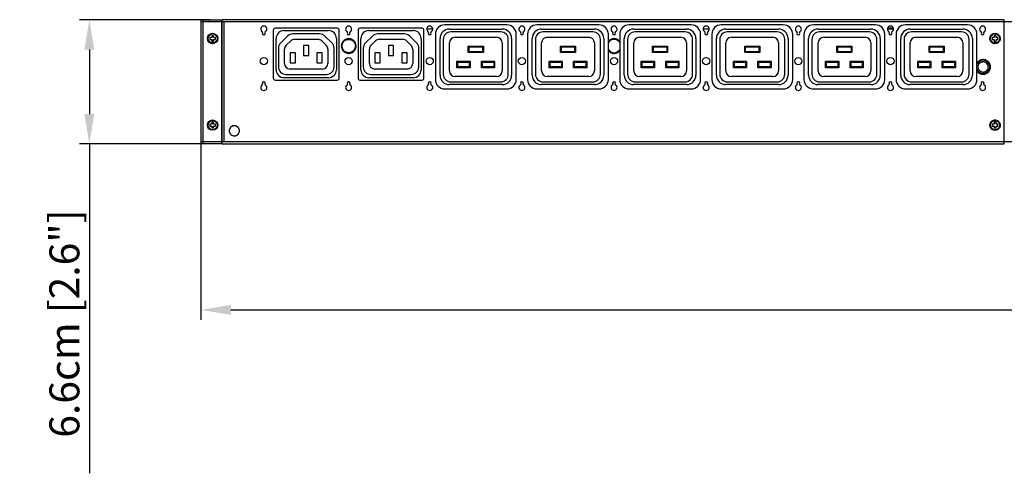
# Model space of a CAD drawing. Extents: x 0 to 2376, y 0 to 1680.
# Drawn here: x 126 to 648, y 831 to 1072 of the extents above; entities that cross this region are included whole.
import ezdxf

# ---------------------------------------------------------------- set-up
doc = ezdxf.new("R2010")
doc.units = 0
doc.header["$LTSCALE"] = 10
doc.header["$PDMODE"] = 3
doc.header["$PDSIZE"] = 0.35
doc.layers.get('0').update_dxf_attribs({"linetype": 'CONTINUOUS'})
doc.layers.get('DEFPOINTS').update_dxf_attribs({"linetype": 'CONTINUOUS'})
for name, color, linetype in [('02___PRT_ALL_AXES', 7, 'CONTINUOUS'), ('03___PRT_ALL_CURVES', 7, 'CONTINUOUS'), ('DEF_AXIS', 7, 'CONTINUOUS')]:
    doc.layers.add(name, color=color, linetype=linetype)
doc.dimstyles.get("Standard").update_dxf_attribs({"dimscale": 5.3, "dimtxt": 3, "dimasz": 3, "dimexe": 1, "dimexo": 1, "dimgap": 1, "dimtad": 1, "dimlfac": 0.1, "dimtxsty": 'STANDARD', "dimblk": '_FILLED', "dimcen": 3, "dimazin": 3, "dimtfac": 1, "dimtmove": 0, "dimatfit": 3, "dimtolj": 1, "dimtzin": 0})

# ---------------------------------------------------------------- blocks, each defined once
blk = doc.blocks.new('_FILLED')
at = {"color": 0, "linetype": 'BYBLOCK'}
blk.add_solid([(0, 0), (-1, 0.167), (-1, -0.167)], dxfattribs=at)
blk = doc.blocks.new('*D2')
at = {"color": 0}
for p, q in [((226.83, 1072.29), (157.4, 1072.29)), ((162.7, 1056.39), (162.7, 1022.19)), ((226.83, 1006.29), (157.4, 1006.29)), ((162.7, 1006.29), (162.7, 831.39))]:
    blk.add_line(p, q, dxfattribs=at)
at = {"layer": 'DEFPOINTS', "color": 0}
for p in [(232.13, 1072.29), (162.7, 1006.29), (232.13, 1006.29)]:
    blk.add_point(p, dxfattribs=at)
at = {"color": 0, "xscale": 15.9, "yscale": 15.9, "zscale": 15.9}
for p, rotation in [((162.7, 1072.29), 90), ((162.7, 1006.29), 270)]:
    blk.add_blockref('_FILLED', p, dxfattribs=dict(at, rotation=rotation))
at = {"color": 0, "insert": (149.45, 910.89), "char_height": 15.9, "attachment_point": 5, "rotation": 90}
blk.add_mtext('\\A1;6.6cm [2.6"]', dxfattribs=at)
blk = doc.blocks.new('*D3')
at = {"color": 0}
for p, q in [((221.93, 1064.79), (221.93, 912.89)), ((1996.93, 1064.79), (1996.93, 912.89)), ((237.83, 918.19), (1981.03, 918.19))]:
    blk.add_line(p, q, dxfattribs=at)
at = {"layer": 'DEFPOINTS', "color": 0}
for p in [(221.93, 1070.09), (1996.93, 1070.09), (1996.93, 918.19)]:
    blk.add_point(p, dxfattribs=at)
at = {"color": 0, "xscale": 15.9, "yscale": 15.9, "zscale": 15.9, "rotation": 180}
blk.add_blockref('_FILLED', (221.93, 918.19), dxfattribs=at)
at = {"color": 0, "xscale": 15.9, "yscale": 15.9, "zscale": 15.9}
blk.add_blockref('_FILLED', (1996.93, 918.19), dxfattribs=at)
at = {"color": 0, "insert": (1170.13, 931.44), "char_height": 15.9, "attachment_point": 5}
blk.add_mtext('\\A1;177.5cm [69.88"]', dxfattribs=at)

msp = doc.modelspace()

# ---------------------------------------------------------------- linework, layer by layer
at = {"color": 7, "linetype": 'CONTINUOUS'}
for p, q in [((221.931, 1072.293), (221.931, 1006.293)), ((222.931, 1072.293), (221.931, 1072.293)), ((222.931, 1072.293), (222.931, 1071.093)), ((223.131, 1006.293), (223.131, 1072.293)), ((223.131, 1072.293), (232.931, 1072.293)), ((232.931, 1006.293), (232.931, 1072.293)), ((233.131, 1006.293), (233.131, 1072.293)), ((648.131, 1072.293), (233.131, 1072.293)), ((648.131, 1006.293), (648.131, 1072.293)), ((1063.331, 1071.093), (221.931, 1071.093)), ((234.131, 1071.093), (234.131, 1007.493)), ((260.281, 1066.743), (260.281, 1041.243)), ((294.281, 1067.743), (261.281, 1067.743)), ((295.281, 1041.243), (295.281, 1066.743)), ((305.281, 1066.743), (305.281, 1041.243)), ((339.281, 1067.743), (306.281, 1067.743)), ((340.281, 1041.243), (340.281, 1066.743)), ((384.231, 1069.543), (351.331, 1069.543)), ((433.131, 1069.543), (400.231, 1069.543)), ((482.031, 1069.543), (449.131, 1069.543)), ((530.931, 1069.543), (498.031, 1069.543)), ((579.831, 1069.543), (546.931, 1069.543)), ((587.27, 1067.811), (586.327, 1067.828)), ((589.356, 1067.773), (587.27, 1067.811)), ((628.731, 1069.543), (595.831, 1069.543)), ((226.631, 1062.793), (226.631, 1061.793)), ((227.631, 1062.793), (226.631, 1062.793)), ((226.631, 1061.793), (227.631, 1061.793)), ((227.631, 1063.793), (227.631, 1062.793)), ((228.631, 1063.793), (227.631, 1063.793)), ((227.631, 1061.793), (227.631, 1060.793)), ((227.631, 1060.793), (228.631, 1060.793)), ((228.631, 1062.793), (228.631, 1063.793)), ((229.631, 1062.793), (228.631, 1062.793)), ((228.631, 1060.793), (228.631, 1061.793)), ((228.631, 1061.793), (229.631, 1061.793)), ((229.631, 1061.793), (229.631, 1062.793)), ((267.876, 1063.601), (264.236, 1060.044)), ((267.185, 1058.731), (269.547, 1061.04)), ((284.891, 1064.74), (270.671, 1064.74)), ((271.644, 1061.894), (283.919, 1061.894)), ((286.016, 1061.04), (288.378, 1058.731)), ((291.334, 1060.037), (287.687, 1063.601)), ((312.876, 1063.601), (309.236, 1060.044)), ((312.185, 1058.731), (314.547, 1061.04)), ((329.891, 1064.74), (315.671, 1064.74)), ((316.644, 1061.894), (328.919, 1061.894)), ((331.016, 1061.04), (333.378, 1058.731)), ((336.334, 1060.037), (332.687, 1063.601)), ((346.331, 1064.543), (346.331, 1040.543)), ((350.531, 1061.793), (350.531, 1043.293)), ((381.031, 1065.793), (354.531, 1065.793)), ((356.781, 1062.943), (378.781, 1062.943)), ((385.031, 1043.293), (385.031, 1061.793)), ((389.231, 1040.543), (389.231, 1064.543)), ((395.231, 1064.543), (395.231, 1040.543)), ((399.431, 1061.793), (399.431, 1043.293)), ((429.931, 1065.793), (403.431, 1065.793)), ((405.681, 1062.943), (427.681, 1062.943)), ((433.931, 1043.293), (433.931, 1061.793)), ((438.131, 1040.543), (438.131, 1064.543)), ((444.131, 1064.543), (444.131, 1040.543)), ((448.331, 1061.793), (448.331, 1043.293)), ((478.831, 1065.793), (452.331, 1065.793)), ((454.581, 1062.943), (476.581, 1062.943)), ((482.831, 1043.293), (482.831, 1061.793)), ((487.031, 1040.543), (487.031, 1064.543)), ((493.031, 1064.543), (493.031, 1040.543)), ((497.231, 1061.793), (497.231, 1043.293)), ((527.731, 1065.793), (501.231, 1065.793)), ((503.481, 1062.943), (525.481, 1062.943)), ((531.731, 1043.293), (531.731, 1061.793)), ((535.931, 1040.543), (535.931, 1064.543)), ((541.931, 1064.543), (541.931, 1040.543)), ((546.131, 1061.793), (546.131, 1043.293)), ((576.631, 1065.793), (550.131, 1065.793)), ((552.381, 1062.943), (574.381, 1062.943)), ((580.631, 1043.293), (580.631, 1061.793)), ((584.831, 1040.543), (584.831, 1064.543)), ((590.831, 1064.543), (590.831, 1040.543)), ((595.031, 1061.793), (595.031, 1043.293)), ((625.531, 1065.793), (599.031, 1065.793)), ((601.281, 1062.943), (623.281, 1062.943)), ((629.531, 1043.293), (629.531, 1061.793)), ((633.731, 1040.543), (633.731, 1064.543)), ((641.831, 1062.793), (641.831, 1061.793)), ((642.831, 1062.793), (641.831, 1062.793)), ((641.831, 1061.793), (642.831, 1061.793)), ((642.831, 1063.793), (642.831, 1062.793)), ((643.831, 1063.793), (642.831, 1063.793)), ((642.831, 1061.793), (642.831, 1060.793)), ((642.831, 1060.793), (643.831, 1060.793)), ((643.831, 1062.793), (643.831, 1063.793)), ((644.831, 1062.793), (643.831, 1062.793)), ((643.831, 1060.793), (643.831, 1061.793)), ((643.831, 1061.793), (644.831, 1061.793)), ((644.831, 1061.793), (644.831, 1062.793)), ((263.031, 1057.183), (263.031, 1047.24)), ((266.281, 1049.098), (266.281, 1056.585)), ((276.381, 1058.643), (276.381, 1053.343)), ((279.181, 1058.643), (276.381, 1058.643)), ((279.181, 1053.343), (279.181, 1058.643)), ((289.281, 1056.585), (289.281, 1049.098)), ((292.538, 1047.24), (292.538, 1057.176)), ((308.031, 1057.183), (308.031, 1047.24)), ((311.281, 1049.098), (311.281, 1056.585)), ((321.381, 1058.643), (321.381, 1053.343)), ((324.181, 1058.643), (321.381, 1058.643)), ((324.181, 1053.343), (324.181, 1058.643)), ((334.281, 1056.585), (334.281, 1049.098)), ((337.538, 1047.24), (337.538, 1057.176)), ((353.781, 1045.143), (353.781, 1059.943)), ((363.781, 1054.793), (363.781, 1058.293)), ((364.281, 1057.793), (363.781, 1058.293)), ((363.781, 1058.293), (371.781, 1058.293)), ((364.281, 1055.293), (364.281, 1057.793)), ((364.281, 1057.793), (371.281, 1057.793)), ((371.281, 1057.793), (371.781, 1058.293)), ((371.281, 1057.793), (371.281, 1055.293)), ((371.781, 1058.293), (371.781, 1054.793)), ((381.781, 1059.943), (381.781, 1045.143)), ((402.681, 1045.143), (402.681, 1059.943)), ((412.681, 1054.793), (412.681, 1058.293)), ((413.181, 1057.793), (412.681, 1058.293)), ((412.681, 1058.293), (420.681, 1058.293)), ((413.181, 1055.293), (413.181, 1057.793)), ((413.181, 1057.793), (420.181, 1057.793)), ((420.181, 1057.793), (420.681, 1058.293)), ((420.181, 1057.793), (420.181, 1055.293)), ((420.681, 1058.293), (420.681, 1054.793)), ((430.681, 1059.943), (430.681, 1045.143)), ((451.581, 1045.143), (451.581, 1059.943)), ((461.581, 1054.793), (461.581, 1058.293)), ((462.081, 1057.793), (461.581, 1058.293)), ((461.581, 1058.293), (469.581, 1058.293)), ((462.081, 1055.293), (462.081, 1057.793)), ((462.081, 1057.793), (469.081, 1057.793)), ((469.081, 1057.793), (469.581, 1058.293)), ((469.081, 1057.793), (469.081, 1055.293)), ((469.581, 1058.293), (469.581, 1054.793)), ((479.581, 1059.943), (479.581, 1045.143)), ((500.481, 1045.143), (500.481, 1059.943)), ((510.481, 1054.793), (510.481, 1058.293)), ((510.981, 1057.793), (510.481, 1058.293)), ((510.481, 1058.293), (518.481, 1058.293)), ((510.981, 1055.293), (510.981, 1057.793)), ((510.981, 1057.793), (517.981, 1057.793)), ((517.981, 1057.793), (518.481, 1058.293)), ((517.981, 1057.793), (517.981, 1055.293)), ((518.481, 1058.293), (518.481, 1054.793)), ((528.481, 1059.943), (528.481, 1045.143)), ((549.381, 1045.143), (549.381, 1059.943)), ((559.381, 1054.793), (559.381, 1058.293)), ((559.881, 1057.793), (559.381, 1058.293)), ((559.381, 1058.293), (567.381, 1058.293)), ((559.881, 1055.293), (559.881, 1057.793)), ((559.881, 1057.793), (566.881, 1057.793)), ((566.881, 1057.793), (567.381, 1058.293)), ((566.881, 1057.793), (566.881, 1055.293)), ((567.381, 1058.293), (567.381, 1054.793)), ((577.381, 1059.943), (577.381, 1045.143)), ((598.281, 1045.143), (598.281, 1059.943)), ((608.281, 1054.793), (608.281, 1058.293)), ((608.781, 1057.793), (608.281, 1058.293)), ((608.281, 1058.293), (616.281, 1058.293)), ((608.781, 1055.293), (608.781, 1057.793)), ((608.781, 1057.793), (615.781, 1057.793)), ((615.781, 1057.793), (616.281, 1058.293)), ((615.781, 1057.793), (615.781, 1055.293)), ((616.281, 1058.293), (616.281, 1054.793)), ((626.281, 1059.943), (626.281, 1045.143)), ((269.281, 1054.643), (269.281, 1049.343)), ((272.081, 1054.643), (269.281, 1054.643)), ((272.081, 1049.343), (272.081, 1054.643)), ((276.381, 1053.343), (279.181, 1053.343)), ((283.481, 1054.643), (283.481, 1049.343)), ((286.281, 1054.643), (283.481, 1054.643)), ((286.281, 1049.343), (286.281, 1054.643)), ((314.281, 1054.643), (314.281, 1049.343)), ((317.081, 1054.643), (314.281, 1054.643)), ((317.081, 1049.343), (317.081, 1054.643)), ((321.381, 1053.343), (324.181, 1053.343)), ((328.481, 1054.643), (328.481, 1049.343)), ((331.281, 1054.643), (328.481, 1054.643)), ((331.281, 1049.343), (331.281, 1054.643)), ((357.781, 1046.793), (357.781, 1050.293)), ((358.281, 1049.793), (357.781, 1050.293)), ((357.781, 1050.293), (364.781, 1050.293)), ((364.281, 1055.293), (363.781, 1054.793)), ((371.781, 1054.793), (363.781, 1054.793)), ((371.281, 1055.293), (364.281, 1055.293)), ((364.281, 1049.793), (364.781, 1050.293)), ((364.781, 1050.293), (364.781, 1046.793)), ((370.781, 1046.793), (370.781, 1050.293)), ((371.281, 1049.793), (370.781, 1050.293)), ((370.781, 1050.293), (377.781, 1050.293)), ((371.281, 1055.293), (371.781, 1054.793)), ((377.281, 1049.793), (377.781, 1050.293)), ((377.781, 1050.293), (377.781, 1046.793)), ((406.681, 1046.793), (406.681, 1050.293)), ((407.181, 1049.793), (406.681, 1050.293)), ((406.681, 1050.293), (413.681, 1050.293)), ((413.181, 1055.293), (412.681, 1054.793)), ((420.681, 1054.793), (412.681, 1054.793)), ((420.181, 1055.293), (413.181, 1055.293)), ((413.181, 1049.793), (413.681, 1050.293)), ((413.681, 1050.293), (413.681, 1046.793)), ((419.681, 1046.793), (419.681, 1050.293)), ((420.181, 1049.793), (419.681, 1050.293)), ((419.681, 1050.293), (426.681, 1050.293)), ((420.181, 1055.293), (420.681, 1054.793)), ((426.181, 1049.793), (426.681, 1050.293)), ((426.681, 1050.293), (426.681, 1046.793)), ((455.581, 1046.793), (455.581, 1050.293)), ((456.081, 1049.793), (455.581, 1050.293)), ((455.581, 1050.293), (462.581, 1050.293)), ((462.081, 1055.293), (461.581, 1054.793)), ((469.581, 1054.793), (461.581, 1054.793)), ((469.081, 1055.293), (462.081, 1055.293)), ((462.081, 1049.793), (462.581, 1050.293)), ((462.581, 1050.293), (462.581, 1046.793)), ((468.581, 1046.793), (468.581, 1050.293)), ((469.081, 1049.793), (468.581, 1050.293)), ((468.581, 1050.293), (475.581, 1050.293)), ((469.081, 1055.293), (469.581, 1054.793)), ((475.081, 1049.793), (475.581, 1050.293)), ((475.581, 1050.293), (475.581, 1046.793)), ((504.481, 1046.793), (504.481, 1050.293)), ((504.981, 1049.793), (504.481, 1050.293)), ((504.481, 1050.293), (511.481, 1050.293)), ((510.981, 1055.293), (510.481, 1054.793)), ((518.481, 1054.793), (510.481, 1054.793)), ((517.981, 1055.293), (510.981, 1055.293)), ((510.981, 1049.793), (511.481, 1050.293)), ((511.481, 1050.293), (511.481, 1046.793)), ((517.481, 1046.793), (517.481, 1050.293)), ((517.981, 1049.793), (517.481, 1050.293)), ((517.481, 1050.293), (524.481, 1050.293)), ((517.981, 1055.293), (518.481, 1054.793)), ((523.981, 1049.793), (524.481, 1050.293)), ((524.481, 1050.293), (524.481, 1046.793)), ((553.381, 1046.793), (553.381, 1050.293)), ((553.881, 1049.793), (553.381, 1050.293)), ((553.381, 1050.293), (560.381, 1050.293)), ((559.881, 1055.293), (559.381, 1054.793)), ((567.381, 1054.793), (559.381, 1054.793)), ((566.881, 1055.293), (559.881, 1055.293)), ((559.881, 1049.793), (560.381, 1050.293)), ((560.381, 1050.293), (560.381, 1046.793)), ((566.381, 1046.793), (566.381, 1050.293)), ((566.881, 1049.793), (566.381, 1050.293)), ((566.381, 1050.293), (573.381, 1050.293)), ((566.881, 1055.293), (567.381, 1054.793)), ((572.881, 1049.793), (573.381, 1050.293)), ((573.381, 1050.293), (573.381, 1046.793)), ((602.281, 1046.793), (602.281, 1050.293)), ((602.781, 1049.793), (602.281, 1050.293)), ((602.281, 1050.293), (609.281, 1050.293)), ((608.781, 1055.293), (608.281, 1054.793)), ((616.281, 1054.793), (608.281, 1054.793)), ((615.781, 1055.293), (608.781, 1055.293)), ((608.781, 1049.793), (609.281, 1050.293)), ((609.281, 1050.293), (609.281, 1046.793)), ((615.281, 1046.793), (615.281, 1050.293)), ((615.781, 1049.793), (615.281, 1050.293)), ((615.281, 1050.293), (622.281, 1050.293)), ((615.781, 1055.293), (616.281, 1054.793)), ((621.781, 1049.793), (622.281, 1050.293)), ((622.281, 1050.293), (622.281, 1046.793)), ((269.281, 1049.343), (272.081, 1049.343)), ((286.281, 1046.098), (269.281, 1046.098)), ((283.481, 1049.343), (286.281, 1049.343)), ((314.281, 1049.343), (317.081, 1049.343)), ((331.281, 1046.098), (314.281, 1046.098)), ((328.481, 1049.343), (331.281, 1049.343)), ((358.281, 1047.293), (357.781, 1046.793)), ((364.781, 1046.793), (357.781, 1046.793)), ((358.281, 1047.293), (358.281, 1049.793)), ((358.281, 1049.793), (364.281, 1049.793)), ((364.281, 1047.293), (358.281, 1047.293)), ((364.281, 1049.793), (364.281, 1047.293)), ((364.281, 1047.293), (364.781, 1046.793)), ((371.281, 1047.293), (370.781, 1046.793)), ((377.781, 1046.793), (370.781, 1046.793)), ((371.281, 1047.293), (371.281, 1049.793)), ((371.281, 1049.793), (377.281, 1049.793)), ((377.281, 1047.293), (371.281, 1047.293)), ((377.281, 1049.793), (377.281, 1047.293)), ((377.281, 1047.293), (377.781, 1046.793)), ((407.181, 1047.293), (406.681, 1046.793)), ((413.681, 1046.793), (406.681, 1046.793)), ((407.181, 1047.293), (407.181, 1049.793)), ((407.181, 1049.793), (413.181, 1049.793)), ((413.181, 1047.293), (407.181, 1047.293)), ((413.181, 1049.793), (413.181, 1047.293)), ((413.181, 1047.293), (413.681, 1046.793)), ((420.181, 1047.293), (419.681, 1046.793)), ((426.681, 1046.793), (419.681, 1046.793)), ((420.181, 1047.293), (420.181, 1049.793)), ((420.181, 1049.793), (426.181, 1049.793)), ((426.181, 1047.293), (420.181, 1047.293)), ((426.181, 1049.793), (426.181, 1047.293)), ((426.181, 1047.293), (426.681, 1046.793)), ((456.081, 1047.293), (455.581, 1046.793)), ((462.581, 1046.793), (455.581, 1046.793)), ((456.081, 1047.293), (456.081, 1049.793)), ((456.081, 1049.793), (462.081, 1049.793)), ((462.081, 1047.293), (456.081, 1047.293)), ((462.081, 1049.793), (462.081, 1047.293)), ((462.081, 1047.293), (462.581, 1046.793)), ((469.081, 1047.293), (468.581, 1046.793)), ((475.581, 1046.793), (468.581, 1046.793)), ((469.081, 1047.293), (469.081, 1049.793)), ((469.081, 1049.793), (475.081, 1049.793)), ((475.081, 1047.293), (469.081, 1047.293)), ((475.081, 1049.793), (475.081, 1047.293)), ((475.081, 1047.293), (475.581, 1046.793)), ((504.981, 1047.293), (504.481, 1046.793)), ((511.481, 1046.793), (504.481, 1046.793)), ((504.981, 1047.293), (504.981, 1049.793)), ((504.981, 1049.793), (510.981, 1049.793)), ((510.981, 1047.293), (504.981, 1047.293)), ((510.981, 1049.793), (510.981, 1047.293)), ((510.981, 1047.293), (511.481, 1046.793)), ((517.981, 1047.293), (517.481, 1046.793)), ((524.481, 1046.793), (517.481, 1046.793)), ((517.981, 1047.293), (517.981, 1049.793)), ((517.981, 1049.793), (523.981, 1049.793)), ((523.981, 1047.293), (517.981, 1047.293)), ((523.981, 1049.793), (523.981, 1047.293)), ((523.981, 1047.293), (524.481, 1046.793)), ((553.881, 1047.293), (553.381, 1046.793)), ((560.381, 1046.793), (553.381, 1046.793)), ((553.881, 1047.293), (553.881, 1049.793)), ((553.881, 1049.793), (559.881, 1049.793)), ((559.881, 1047.293), (553.881, 1047.293)), ((559.881, 1049.793), (559.881, 1047.293)), ((559.881, 1047.293), (560.381, 1046.793)), ((566.881, 1047.293), (566.381, 1046.793)), ((573.381, 1046.793), (566.381, 1046.793)), ((566.881, 1047.293), (566.881, 1049.793)), ((566.881, 1049.793), (572.881, 1049.793)), ((572.881, 1047.293), (566.881, 1047.293)), ((572.881, 1049.793), (572.881, 1047.293)), ((572.881, 1047.293), (573.381, 1046.793)), ((602.781, 1047.293), (602.281, 1046.793)), ((609.281, 1046.793), (602.281, 1046.793)), ((602.781, 1047.293), (602.781, 1049.793)), ((602.781, 1049.793), (608.781, 1049.793)), ((608.781, 1047.293), (602.781, 1047.293)), ((608.781, 1049.793), (608.781, 1047.293)), ((608.781, 1047.293), (609.281, 1046.793)), ((615.781, 1047.293), (615.281, 1046.793)), ((622.281, 1046.793), (615.281, 1046.793)), ((615.781, 1047.293), (615.781, 1049.793)), ((615.781, 1049.793), (621.781, 1049.793)), ((621.781, 1047.293), (615.781, 1047.293)), ((621.781, 1049.793), (621.781, 1047.293)), ((621.781, 1047.293), (622.281, 1046.793)), ((261.281, 1040.243), (294.281, 1040.243)), ((267.031, 1043.24), (288.538, 1043.24)), ((306.281, 1040.243), (339.281, 1040.243)), ((312.031, 1043.24), (333.538, 1043.24)), ((378.781, 1042.143), (356.781, 1042.143)), ((427.681, 1042.143), (405.681, 1042.143)), ((476.581, 1042.143), (454.581, 1042.143)), ((525.481, 1042.143), (503.481, 1042.143)), ((574.381, 1042.143), (552.381, 1042.143)), ((623.281, 1042.143), (601.281, 1042.143)), ((351.331, 1035.543), (384.231, 1035.543)), ((354.531, 1039.293), (381.031, 1039.293)), ((400.231, 1035.543), (433.131, 1035.543)), ((403.431, 1039.293), (429.931, 1039.293)), ((449.131, 1035.543), (482.031, 1035.543)), ((452.331, 1039.293), (478.831, 1039.293)), ((498.031, 1035.543), (530.931, 1035.543)), ((501.231, 1039.293), (527.731, 1039.293)), ((546.931, 1035.543), (579.831, 1035.543)), ((550.131, 1039.293), (576.631, 1039.293)), ((595.831, 1035.543), (628.731, 1035.543)), ((599.031, 1039.293), (625.531, 1039.293)), ((226.631, 1016.793), (226.631, 1015.793)), ((227.631, 1016.793), (226.631, 1016.793)), ((226.631, 1015.793), (227.631, 1015.793)), ((227.631, 1017.793), (227.631, 1016.793)), ((228.631, 1017.793), (227.631, 1017.793)), ((227.631, 1015.793), (227.631, 1014.793)), ((227.631, 1014.793), (228.631, 1014.793)), ((228.631, 1016.793), (228.631, 1017.793)), ((229.631, 1016.793), (228.631, 1016.793)), ((228.631, 1014.793), (228.631, 1015.793)), ((228.631, 1015.793), (229.631, 1015.793)), ((229.631, 1015.793), (229.631, 1016.793)), ((641.831, 1016.793), (641.831, 1015.793)), ((642.831, 1016.793), (641.831, 1016.793)), ((641.831, 1015.793), (642.831, 1015.793)), ((642.831, 1017.793), (642.831, 1016.793)), ((643.831, 1017.793), (642.831, 1017.793)), ((642.831, 1015.793), (642.831, 1014.793)), ((642.831, 1014.793), (643.831, 1014.793)), ((643.831, 1016.793), (643.831, 1017.793)), ((644.831, 1016.793), (643.831, 1016.793)), ((643.831, 1014.793), (643.831, 1015.793)), ((643.831, 1015.793), (644.831, 1015.793)), ((644.831, 1015.793), (644.831, 1016.793)), ((1063.331, 1007.493), (221.931, 1007.493)), ((222.931, 1006.293), (221.931, 1006.293)), ((222.931, 1007.493), (222.931, 1006.293)), ((232.931, 1006.293), (223.131, 1006.293)), ((233.131, 1006.293), (648.131, 1006.293))]:
    msp.add_line(p, q, dxfattribs=at)
for points in [[(640.581, 1062.293), (640.596, 1062.583), (640.641, 1062.866), (640.716, 1063.142), (640.822, 1063.414), (640.958, 1063.68), (641.119, 1063.926), (641.306, 1064.151), (641.517, 1064.358), (641.744, 1064.538), (641.985, 1064.691), (642.241, 1064.817), (642.504, 1064.915), (642.773, 1064.986), (643.049, 1065.028), (643.326, 1065.043), (643.603, 1065.029), (643.881, 1064.988), (644.153, 1064.917), (644.42, 1064.817), (644.68, 1064.688), (644.925, 1064.533), (645.155, 1064.348), (645.368, 1064.136), (645.555, 1063.91), (645.712, 1063.673), (645.841, 1063.421), (645.943, 1063.156), (646.017, 1062.881), (646.063, 1062.593), (646.081, 1062.293)], [(646.081, 1062.293), (646.066, 1062.002), (646.021, 1061.719), (645.947, 1061.444), (645.84, 1061.171), (645.704, 1060.906), (645.543, 1060.66), (645.357, 1060.434), (645.145, 1060.228), (644.919, 1060.047), (644.678, 1059.895), (644.421, 1059.768), (644.158, 1059.67), (643.889, 1059.6), (643.613, 1059.557), (643.337, 1059.543), (643.059, 1059.556), (642.781, 1059.598), (642.51, 1059.668), (642.243, 1059.768), (641.982, 1059.897), (641.737, 1060.052), (641.508, 1060.237), (641.294, 1060.449), (641.108, 1060.675), (640.951, 1060.913), (640.821, 1061.165), (640.719, 1061.429), (640.646, 1061.705), (640.6, 1061.993), (640.581, 1062.293)], [(640.581, 1016.293), (640.596, 1016.583), (640.641, 1016.866), (640.716, 1017.142), (640.822, 1017.414), (640.958, 1017.68), (641.119, 1017.926), (641.306, 1018.151), (641.517, 1018.358), (641.744, 1018.538), (641.985, 1018.691), (642.241, 1018.817), (642.504, 1018.915), (642.773, 1018.986), (643.049, 1019.028), (643.326, 1019.043), (643.603, 1019.029), (643.881, 1018.988), (644.153, 1018.917), (644.42, 1018.817), (644.68, 1018.688), (644.925, 1018.533), (645.155, 1018.348), (645.368, 1018.136), (645.555, 1017.91), (645.712, 1017.673), (645.841, 1017.421), (645.943, 1017.156), (646.017, 1016.881), (646.063, 1016.593), (646.081, 1016.293)], [(646.081, 1016.293), (646.066, 1016.002), (646.021, 1015.719), (645.947, 1015.444), (645.84, 1015.171), (645.704, 1014.906), (645.543, 1014.66), (645.357, 1014.434), (645.145, 1014.228), (644.919, 1014.047), (644.678, 1013.895), (644.421, 1013.768), (644.158, 1013.67), (643.889, 1013.6), (643.613, 1013.557), (643.337, 1013.543), (643.059, 1013.556), (642.781, 1013.598), (642.51, 1013.668), (642.243, 1013.768), (641.982, 1013.897), (641.737, 1014.052), (641.508, 1014.237), (641.294, 1014.449), (641.108, 1014.675), (640.951, 1014.913), (640.821, 1015.165), (640.719, 1015.429), (640.646, 1015.705), (640.6, 1015.993), (640.581, 1016.293)]]:
    msp.add_lwpolyline(points, dxfattribs=at)
for centre, radius in [((228.131, 1062.293), 2.75), ((255.281, 1050.293), 1.9), ((300.281, 1050.293), 1.9), ((343.331, 1050.293), 1.9), ((392.231, 1050.293), 1.9), ((441.131, 1050.293), 1.9), ((490.031, 1050.293), 1.9), ((538.931, 1050.293), 1.9), ((587.831, 1050.293), 1.9), ((228.131, 1016.293), 2.75)]:
    msp.add_circle(centre, radius, dxfattribs=at)
for centre, radius, start, end in [((261.281, 1066.743), 1, 90, 180), ((294.281, 1066.743), 1, 0, 90), ((306.281, 1066.743), 1, 90, 180), ((339.281, 1066.743), 1, 0, 90), ((343.331, 1067.293), 1.6, 296.62748, 243.37252), ((351.331, 1064.543), 5, 90, 180), ((384.231, 1064.543), 5, 0, 90), ((392.231, 1067.293), 1.6, 296.62748, 243.37252), ((400.231, 1064.543), 5, 90, 180), ((433.131, 1064.543), 5, 0, 90), ((441.131, 1067.293), 1.6, 296.62748, 243.37252), ((449.131, 1064.543), 5, 90, 180), ((482.031, 1064.543), 5, 0, 90), ((490.031, 1067.293), 1.6, 296.62748, 243.37252), ((498.031, 1064.543), 5, 90, 180), ((530.931, 1064.543), 5, 0, 90), ((538.931, 1067.293), 1.6, 296.62748, 243.37252), ((546.931, 1064.543), 5, 90, 180), ((579.831, 1064.543), 5, 0, 90), ((587.831, 1067.293), 1.6, 296.62748, 243.37252), ((595.831, 1064.543), 5, 90, 180), ((628.731, 1064.543), 5, 0, 90), ((636.731, 1067.293), 1.6, 296.62748, 243.37252), ((270.671, 1060.74), 4, 90, 134.34146), ((271.644, 1058.894), 3, 90, 134.34146), ((283.919, 1058.894), 3, 45.65854, 90), ((284.891, 1060.74), 4, 45.65854, 90), ((315.671, 1060.74), 4, 90, 134.34146), ((316.644, 1058.894), 3, 90, 134.34146), ((328.919, 1058.894), 3, 45.65854, 90), ((329.891, 1060.74), 4, 45.65854, 90), ((343.331, 1065.093), 0.8, 143.77845, 36.22155), ((342.525, 1065.684), 0.2, 323.77845, 63.37252), ((344.138, 1065.684), 0.2, 116.62748, 216.22155), ((354.531, 1061.793), 4, 90, 180), ((356.781, 1059.943), 3, 90, 180), ((378.781, 1059.943), 3, 0, 90), ((381.031, 1061.793), 4, 0, 90), ((392.231, 1065.093), 0.8, 143.77845, 36.22155), ((391.425, 1065.684), 0.2, 323.77845, 63.37252), ((393.038, 1065.684), 0.2, 116.62748, 216.22155), ((403.431, 1061.793), 4, 90, 180), ((405.681, 1059.943), 3, 90, 180), ((427.681, 1059.943), 3, 0, 90), ((429.931, 1061.793), 4, 0, 90), ((441.131, 1065.093), 0.8, 143.77845, 36.22155), ((440.325, 1065.684), 0.2, 323.77845, 63.37252), ((441.938, 1065.684), 0.2, 116.62748, 216.22155), ((452.331, 1061.793), 4, 90, 180), ((454.581, 1059.943), 3, 90, 180), ((476.581, 1059.943), 3, 0, 90), ((478.831, 1061.793), 4, 0, 90), ((490.031, 1065.093), 0.8, 143.77845, 36.22155), ((489.225, 1065.684), 0.2, 323.77845, 63.37252), ((490.838, 1065.684), 0.2, 116.62748, 216.22155), ((501.231, 1061.793), 4, 90, 180), ((503.481, 1059.943), 3, 90, 180), ((525.481, 1059.943), 3, 0, 90), ((527.731, 1061.793), 4, 0, 90), ((538.931, 1065.093), 0.8, 143.77845, 36.22155), ((538.125, 1065.684), 0.2, 323.77845, 63.37252), ((539.738, 1065.684), 0.2, 116.62748, 216.22155), ((550.131, 1061.793), 4, 90, 180), ((552.381, 1059.943), 3, 90, 180), ((574.381, 1059.943), 3, 0, 90), ((576.631, 1061.793), 4, 0, 90), ((587.831, 1065.093), 0.8, 143.77845, 36.22155), ((587.025, 1065.684), 0.2, 323.77845, 63.37252), ((588.638, 1065.684), 0.2, 116.62748, 216.22155), ((599.031, 1061.793), 4, 90, 180), ((601.281, 1059.943), 3, 90, 180), ((623.281, 1059.943), 3, 0, 90), ((625.531, 1061.793), 4, 0, 90), ((636.731, 1065.093), 0.8, 143.77845, 36.22155), ((635.925, 1065.684), 0.2, 323.77845, 63.37252), ((637.538, 1065.684), 0.2, 116.62748, 216.22155), ((267.031, 1057.183), 4, 134.34146, 180), ((269.281, 1056.585), 3, 134.34146, 180), ((286.281, 1056.585), 3, 0, 45.65854), ((288.538, 1057.176), 4, 0, 45.65854), ((312.031, 1057.183), 4, 134.34146, 180), ((314.281, 1056.585), 3, 134.34146, 180), ((331.281, 1056.585), 3, 0, 45.65854), ((333.538, 1057.176), 4, 0, 45.65854), ((267.031, 1047.24), 4, 180, 270), ((269.281, 1049.098), 3, 180, 270), ((286.281, 1049.098), 3, 270, 0), ((288.538, 1047.24), 4, 270, 0), ((312.031, 1047.24), 4, 180, 270), ((314.281, 1049.098), 3, 180, 270), ((331.281, 1049.098), 3, 270, 0), ((333.538, 1047.24), 4, 270, 0), ((356.781, 1045.143), 3, 180, 270), ((378.781, 1045.143), 3, 270, 0), ((405.681, 1045.143), 3, 180, 270), ((427.681, 1045.143), 3, 270, 0), ((454.581, 1045.143), 3, 180, 270), ((476.581, 1045.143), 3, 270, 0), ((503.481, 1045.143), 3, 180, 270), ((525.481, 1045.143), 3, 270, 0), ((552.381, 1045.143), 3, 180, 270), ((574.381, 1045.143), 3, 270, 0), ((601.281, 1045.143), 3, 180, 270), ((623.281, 1045.143), 3, 270, 0), ((261.281, 1041.243), 1, 180, 270), ((294.281, 1041.243), 1, 270, 0), ((306.281, 1041.243), 1, 180, 270), ((339.281, 1041.243), 1, 270, 0), ((351.331, 1040.543), 5, 180, 270), ((354.531, 1043.293), 4, 180, 270), ((381.031, 1043.293), 4, 270, 0), ((384.231, 1040.543), 5, 270, 0), ((400.231, 1040.543), 5, 180, 270), ((403.431, 1043.293), 4, 180, 270), ((429.931, 1043.293), 4, 270, 0), ((433.131, 1040.543), 5, 270, 0), ((449.131, 1040.543), 5, 180, 270), ((452.331, 1043.293), 4, 180, 270), ((478.831, 1043.293), 4, 270, 0), ((482.031, 1040.543), 5, 270, 0), ((498.031, 1040.543), 5, 180, 270), ((501.231, 1043.293), 4, 180, 270), ((527.731, 1043.293), 4, 270, 0), ((530.931, 1040.543), 5, 270, 0), ((546.931, 1040.543), 5, 180, 270), ((550.131, 1043.293), 4, 180, 270), ((576.631, 1043.293), 4, 270, 0), ((579.831, 1040.543), 5, 270, 0), ((595.831, 1040.543), 5, 180, 270), ((599.031, 1043.293), 4, 180, 270), ((625.531, 1043.293), 4, 270, 0), ((628.731, 1040.543), 5, 270, 0), ((343.331, 1036.293), 1.6, 116.62748, 63.37252), ((343.331, 1038.493), 0.8, 323.77845, 216.22155), ((342.525, 1037.902), 0.2, 296.62748, 36.22155), ((344.138, 1037.902), 0.2, 143.77845, 243.37252), ((392.231, 1036.293), 1.6, 116.62748, 63.37252), ((392.231, 1038.493), 0.8, 323.77845, 216.22155), ((391.425, 1037.902), 0.2, 296.62748, 36.22155), ((393.038, 1037.902), 0.2, 143.77845, 243.37252), ((441.131, 1036.293), 1.6, 116.62748, 63.37252), ((441.131, 1038.493), 0.8, 323.77845, 216.22155), ((440.325, 1037.902), 0.2, 296.62748, 36.22155), ((441.938, 1037.902), 0.2, 143.77845, 243.37252), ((490.031, 1036.293), 1.6, 116.62748, 63.37252), ((490.031, 1038.493), 0.8, 323.77845, 216.22155), ((489.225, 1037.902), 0.2, 296.62748, 36.22155), ((490.838, 1037.902), 0.2, 143.77845, 243.37252), ((538.931, 1036.293), 1.6, 116.62748, 63.37252), ((538.931, 1038.493), 0.8, 323.77845, 216.22155), ((538.125, 1037.902), 0.2, 296.62748, 36.22155), ((539.738, 1037.902), 0.2, 143.77845, 243.37252), ((587.831, 1036.293), 1.6, 116.62748, 63.37252), ((587.831, 1038.493), 0.8, 323.77845, 216.22155), ((587.025, 1037.902), 0.2, 296.62748, 36.22155), ((588.638, 1037.902), 0.2, 143.77845, 243.37252), ((636.731, 1036.293), 1.6, 116.62748, 63.37252), ((636.731, 1038.493), 0.8, 323.77845, 216.22155), ((635.925, 1037.902), 0.2, 296.62748, 36.22155), ((637.538, 1037.902), 0.2, 143.77845, 243.37252)]:
    msp.add_arc(centre, radius, start, end, dxfattribs=at)
at = {"layer": '02___PRT_ALL_AXES', "color": 7, "linetype": 'CONTINUOUS'}
for p, q in [((255.833, 1068.793), (254.73, 1068.793)), ((300.833, 1068.793), (299.73, 1068.793)), ((344.928, 1067.293), (341.734, 1067.293)), ((392.78, 1068.793), (391.682, 1068.793)), ((441.68, 1068.793), (440.582, 1068.793)), ((491.628, 1067.293), (488.434, 1067.293)), ((539.48, 1068.793), (538.382, 1068.793)), ((589.428, 1067.293), (586.234, 1067.293)), ((637.28, 1068.793), (636.182, 1068.793))]:
    msp.add_line(p, q, dxfattribs=at)
for centre, radius in [((228.131, 1062.293), 2.45), ((300.331, 1058.293), 3.55), ((643.331, 1062.293), 2.45), ((228.131, 1016.293), 2.45), ((643.331, 1016.293), 2.45)]:
    msp.add_circle(centre, radius, dxfattribs=at)
for centre, radius, start, end in [((255.281, 1067.293), 1.6, 296.62748, 243.37252), ((300.281, 1067.293), 1.6, 296.62748, 243.37252), ((255.281, 1065.093), 0.8, 143.77845, 36.22155), ((254.475, 1065.684), 0.2, 323.77845, 63.37252), ((256.088, 1065.684), 0.2, 116.62748, 216.22155), ((300.281, 1065.093), 0.8, 143.77845, 36.22155), ((299.475, 1065.684), 0.2, 323.77845, 63.37252), ((301.088, 1065.684), 0.2, 116.62748, 216.22155), ((441.131, 1058.293), 3.55, 32.20667, 147.79333), ((441.131, 1058.293), 3.55, 212.20667, 327.79333), ((636.981, 1047.193), 3.55, 203.46396, 156.53604), ((255.281, 1036.293), 1.6, 116.62748, 63.37252), ((255.281, 1038.493), 0.8, 323.77845, 216.22155), ((254.475, 1037.902), 0.2, 296.62748, 36.22155), ((256.088, 1037.902), 0.2, 143.77845, 243.37252), ((300.281, 1036.293), 1.6, 116.62748, 63.37252), ((300.281, 1038.493), 0.8, 323.77845, 216.22155), ((299.475, 1037.902), 0.2, 296.62748, 36.22155), ((301.088, 1037.902), 0.2, 143.77845, 243.37252)]:
    msp.add_arc(centre, radius, start, end, dxfattribs=at)
at = {"layer": '03___PRT_ALL_CURVES', "color": 7, "linetype": 'CONTINUOUS'}
for p, q in [((648.131, 1006.293), (648.131, 1072.293)), ((255.833, 1068.793), (254.73, 1068.793)), ((265.981, 1066.493), (289.581, 1066.493)), ((300.833, 1068.793), (299.73, 1068.793)), ((310.981, 1066.493), (334.581, 1066.493)), ((344.928, 1067.293), (341.734, 1067.293)), ((353.781, 1067.293), (381.781, 1067.293)), ((392.78, 1068.793), (391.682, 1068.793)), ((402.681, 1067.293), (430.681, 1067.293)), ((441.68, 1068.793), (440.582, 1068.793)), ((451.581, 1067.293), (479.581, 1067.293)), ((491.628, 1067.293), (488.434, 1067.293)), ((500.481, 1067.293), (528.481, 1067.293)), ((539.48, 1068.793), (538.382, 1068.793)), ((549.381, 1067.293), (577.381, 1067.293)), ((589.428, 1067.293), (586.234, 1067.293)), ((598.281, 1067.293), (626.281, 1067.293)), ((637.28, 1068.793), (636.182, 1068.793)), ((261.781, 1045.693), (261.781, 1062.293)), ((293.781, 1062.293), (293.781, 1045.693)), ((306.781, 1045.693), (306.781, 1062.293)), ((338.781, 1062.293), (338.781, 1045.693)), ((348.781, 1042.793), (348.781, 1062.293)), ((386.781, 1062.293), (386.781, 1042.793)), ((397.681, 1042.793), (397.681, 1062.293)), ((435.681, 1062.293), (435.681, 1042.793)), ((446.581, 1042.793), (446.581, 1062.293)), ((484.581, 1062.293), (484.581, 1042.793)), ((495.481, 1042.793), (495.481, 1062.293)), ((533.481, 1062.293), (533.481, 1042.793)), ((544.381, 1042.793), (544.381, 1062.293)), ((582.381, 1062.293), (582.381, 1042.793)), ((593.281, 1042.793), (593.281, 1062.293)), ((631.281, 1062.293), (631.281, 1042.793)), ((289.581, 1041.493), (265.981, 1041.493)), ((334.581, 1041.493), (310.981, 1041.493)), ((381.781, 1037.793), (353.781, 1037.793)), ((430.681, 1037.793), (402.681, 1037.793)), ((479.581, 1037.793), (451.581, 1037.793)), ((528.481, 1037.793), (500.481, 1037.793)), ((577.381, 1037.793), (549.381, 1037.793)), ((626.281, 1037.793), (598.281, 1037.793))]:
    msp.add_line(p, q, dxfattribs=at)
for centre, radius, start, end in [((265.981, 1062.293), 4.2, 90, 180), ((289.581, 1062.293), 4.2, 0, 90), ((310.981, 1062.293), 4.2, 90, 180), ((334.581, 1062.293), 4.2, 0, 90), ((353.781, 1062.293), 5, 90, 180), ((381.781, 1062.293), 5, 0, 90), ((402.681, 1062.293), 5, 90, 180), ((430.681, 1062.293), 5, 0, 90), ((451.581, 1062.293), 5, 90, 180), ((479.581, 1062.293), 5, 0, 90), ((500.481, 1062.293), 5, 90, 180), ((528.481, 1062.293), 5, 0, 90), ((549.381, 1062.293), 5, 90, 180), ((577.381, 1062.293), 5, 0, 90), ((598.281, 1062.293), 5, 90, 180), ((626.281, 1062.293), 5, 0, 90), ((265.981, 1045.693), 4.2, 180, 270), ((289.581, 1045.693), 4.2, 270, 0), ((310.981, 1045.693), 4.2, 180, 270), ((334.581, 1045.693), 4.2, 270, 0), ((353.781, 1042.793), 5, 180, 270), ((381.781, 1042.793), 5, 270, 0), ((402.681, 1042.793), 5, 180, 270), ((430.681, 1042.793), 5, 270, 0), ((451.581, 1042.793), 5, 180, 270), ((479.581, 1042.793), 5, 270, 0), ((500.481, 1042.793), 5, 180, 270), ((528.481, 1042.793), 5, 270, 0), ((549.381, 1042.793), 5, 180, 270), ((577.381, 1042.793), 5, 270, 0), ((598.281, 1042.793), 5, 180, 270), ((626.281, 1042.793), 5, 270, 0)]:
    msp.add_arc(centre, radius, start, end, dxfattribs=at)
at = {"layer": 'DEF_AXIS', "color": 7, "linetype": 'CONTINUOUS'}
for centre, radius, start, end in [((297.437, 1060.598), 0.25, 49.51831, 233.39038), ((300.331, 1058.293), 3.7, 135.32642, 137.58227), ((297.882, 1061.066), 0.25, 39.51831, 223.39038), ((300.331, 1058.293), 3.7, 125.32642, 127.58227), ((298.401, 1061.449), 0.25, 29.51831, 213.39038), ((300.331, 1058.293), 3.7, 115.32642, 117.58227), ((298.978, 1061.736), 0.25, 19.51831, 203.39038), ((300.331, 1058.293), 3.7, 105.32642, 107.58227), ((299.597, 1061.919), 0.25, 9.51831, 193.39038), ((300.331, 1058.293), 3.7, 95.32642, 97.58227), ((300.237, 1061.991), 0.25, 359.51831, 183.39038), ((300.331, 1058.293), 3.7, 85.32642, 87.58227), ((300.881, 1061.952), 0.25, 349.51831, 173.39038), ((300.331, 1058.293), 3.7, 75.32642, 77.58227), ((301.508, 1061.8), 0.25, 339.51831, 163.39038), ((300.331, 1058.293), 3.7, 65.32642, 67.58227), ((302.099, 1061.543), 0.25, 329.51831, 153.39038), ((300.331, 1058.293), 3.7, 55.32642, 57.58227), ((302.637, 1061.186), 0.25, 319.51831, 143.39038), ((300.331, 1058.293), 3.7, 45.32642, 47.58227), ((303.104, 1060.742), 0.25, 309.51831, 133.39038), ((438.237, 1060.598), 0.25, 49.51831, 115.17208), ((441.131, 1058.293), 3.7, 135.32642, 137.58227), ((438.682, 1061.066), 0.25, 39.51831, 223.39038), ((441.131, 1058.293), 3.7, 125.32642, 127.58227), ((439.201, 1061.449), 0.25, 29.51831, 213.39038), ((441.131, 1058.293), 3.7, 115.32642, 117.58227), ((439.778, 1061.736), 0.25, 19.51831, 203.39038), ((441.131, 1058.293), 3.7, 105.32642, 107.58227), ((440.397, 1061.919), 0.25, 9.51831, 193.39038), ((441.131, 1058.293), 3.7, 95.32642, 97.58227), ((441.037, 1061.991), 0.25, 359.51831, 183.39038), ((441.131, 1058.293), 3.7, 85.32642, 87.58227), ((441.681, 1061.952), 0.25, 349.51831, 173.39038), ((441.131, 1058.293), 3.7, 75.32642, 77.58227), ((442.308, 1061.8), 0.25, 339.51831, 163.39038), ((441.131, 1058.293), 3.7, 65.32642, 67.58227), ((442.899, 1061.543), 0.25, 329.51831, 153.39038), ((441.131, 1058.293), 3.7, 55.32642, 57.58227), ((443.437, 1061.186), 0.25, 319.51831, 143.39038), ((441.131, 1058.293), 3.7, 45.32642, 47.58227), ((443.904, 1060.742), 0.25, 24.66232, 133.39038), ((296.632, 1058.199), 0.25, 89.51831, 273.39038), ((296.672, 1058.842), 0.25, 79.51831, 263.39038), ((296.705, 1057.558), 0.25, 99.51831, 283.39038), ((296.823, 1059.469), 0.25, 69.51831, 253.39038), ((300.331, 1058.293), 3.7, 175.32642, 177.58227), ((296.888, 1056.939), 0.25, 109.51831, 293.39038), ((300.331, 1058.293), 3.7, 185.32642, 187.58227), ((300.331, 1058.293), 3.7, 165.32642, 167.58227), ((300.331, 1058.293), 3.7, 195.32642, 197.58227), ((297.081, 1060.061), 0.25, 59.51831, 243.39038), ((300.331, 1058.293), 3.7, 155.32642, 157.58227), ((297.175, 1056.362), 0.25, 119.51831, 303.39038), ((300.331, 1058.293), 3.7, 205.32642, 207.58227), ((300.331, 1058.293), 3.7, 145.32642, 147.58227), ((297.558, 1055.843), 0.25, 129.51831, 313.39038), ((300.331, 1058.293), 3.7, 215.32642, 217.58227), ((300.331, 1058.293), 3.7, 225.32642, 227.58227), ((298.026, 1055.399), 0.25, 139.51831, 323.39038), ((302.781, 1055.52), 0.25, 219.51831, 43.39038), ((300.331, 1058.293), 3.7, 315.32642, 317.58227), ((303.225, 1055.987), 0.25, 229.51831, 53.39038), ((300.331, 1058.293), 3.7, 35.32642, 37.58227), ((303.488, 1060.223), 0.25, 299.51831, 123.39038), ((300.331, 1058.293), 3.7, 325.32642, 327.58227), ((303.582, 1056.525), 0.25, 239.51831, 63.39038), ((300.331, 1058.293), 3.7, 25.32642, 27.58227), ((303.775, 1059.646), 0.25, 289.51831, 113.39038), ((300.331, 1058.293), 3.7, 335.32642, 337.58227), ((303.839, 1057.116), 0.25, 249.51831, 73.39038), ((300.331, 1058.293), 3.7, 15.32642, 17.58227), ((303.958, 1059.027), 0.25, 279.51831, 103.39038), ((300.331, 1058.293), 3.7, 345.32642, 347.58227), ((303.99, 1057.743), 0.25, 259.51831, 83.39038), ((300.331, 1058.293), 3.7, 5.32642, 7.58227), ((304.03, 1058.387), 0.25, 269.51831, 93.39038), ((300.331, 1058.293), 3.7, 355.32642, 357.58227), ((441.131, 1058.293), 3.7, 215.82438, 217.58227), ((438.358, 1055.843), 0.25, 129.51831, 155.3274), ((438.358, 1055.843), 0.25, 204.66232, 313.39038), ((441.131, 1058.293), 3.7, 225.32642, 227.58227), ((438.826, 1055.399), 0.25, 139.51831, 323.39038), ((443.581, 1055.52), 0.25, 219.51831, 43.39038), ((441.131, 1058.293), 3.7, 315.32642, 317.58227), ((444.025, 1055.987), 0.25, 229.51831, 295.17208), ((443.904, 1060.742), 0.25, 309.51831, 335.3274), ((441.131, 1058.293), 3.7, 35.82438, 37.58227), ((300.331, 1058.293), 3.7, 235.32642, 237.58227), ((298.563, 1055.042), 0.25, 149.51831, 333.39038), ((300.331, 1058.293), 3.7, 245.32642, 247.58227), ((299.154, 1054.785), 0.25, 159.51831, 343.39038), ((300.331, 1058.293), 3.7, 255.32642, 257.58227), ((299.781, 1054.634), 0.25, 169.51831, 353.39038), ((300.331, 1058.293), 3.7, 265.32642, 267.58227), ((300.425, 1054.594), 0.25, 179.51831, 3.39038), ((300.331, 1058.293), 3.7, 275.32642, 277.58227), ((301.066, 1054.666), 0.25, 189.51831, 13.39038), ((300.331, 1058.293), 3.7, 285.32642, 287.58227), ((301.685, 1054.849), 0.25, 199.51831, 23.39038), ((300.331, 1058.293), 3.7, 295.32642, 297.58227), ((302.262, 1055.136), 0.25, 209.51831, 33.39038), ((300.331, 1058.293), 3.7, 305.32642, 307.58227), ((441.131, 1058.293), 3.7, 235.32642, 237.58227), ((439.363, 1055.042), 0.25, 149.51831, 333.39038), ((441.131, 1058.293), 3.7, 245.32642, 247.58227), ((439.954, 1054.785), 0.25, 159.51831, 343.39038), ((441.131, 1058.293), 3.7, 255.32642, 257.58227), ((440.581, 1054.634), 0.25, 169.51831, 353.39038), ((441.131, 1058.293), 3.7, 265.32642, 267.58227), ((441.225, 1054.594), 0.25, 179.51831, 3.39038), ((441.131, 1058.293), 3.7, 275.32642, 277.58227), ((441.866, 1054.666), 0.25, 189.51831, 13.39038), ((441.131, 1058.293), 3.7, 285.32642, 287.58227), ((442.485, 1054.849), 0.25, 199.51831, 23.39038), ((441.131, 1058.293), 3.7, 295.32642, 297.58227), ((443.062, 1055.136), 0.25, 209.51831, 33.39038), ((441.131, 1058.293), 3.7, 305.32642, 307.58227), ((634.532, 1049.966), 0.25, 39.51831, 223.39038), ((636.981, 1047.193), 3.7, 125.32642, 127.58227), ((635.051, 1050.349), 0.25, 29.51831, 213.39038), ((636.981, 1047.193), 3.7, 115.32642, 117.58227), ((635.628, 1050.636), 0.25, 19.51831, 203.39038), ((636.981, 1047.193), 3.7, 105.32642, 107.58227), ((636.247, 1050.819), 0.25, 9.51831, 193.39038), ((636.981, 1047.193), 3.7, 95.32642, 97.58227), ((636.887, 1050.891), 0.25, 359.51831, 183.39038), ((636.981, 1047.193), 3.7, 85.32642, 87.58227), ((637.531, 1050.852), 0.25, 349.51831, 173.39038), ((636.981, 1047.193), 3.7, 75.32642, 77.58227), ((638.158, 1050.7), 0.25, 339.51831, 163.39038), ((636.981, 1047.193), 3.7, 65.32642, 67.58227), ((638.749, 1050.443), 0.25, 329.51831, 153.39038), ((636.981, 1047.193), 3.7, 55.32642, 57.58227), ((639.287, 1050.086), 0.25, 319.51831, 143.39038), ((633.731, 1048.961), 0.25, 59.51831, 89.95061), ((633.825, 1045.262), 0.25, 247.98714, 303.39038), ((634.087, 1049.498), 0.25, 49.51831, 233.39038), ((636.981, 1047.193), 3.7, 145.32642, 147.58227), ((636.981, 1047.193), 3.7, 215.32642, 217.58227), ((634.482, 1047.119), 0.25, 115.81421, 247.09447), ((636.981, 1047.193), 3.7, 135.32642, 137.58227), ((634.509, 1047.554), 0.25, 105.81421, 237.09447), ((634.531, 1046.686), 0.25, 125.81421, 257.09447), ((634.611, 1047.978), 0.25, 95.81421, 227.09447), ((634.655, 1046.268), 0.25, 135.81421, 267.09447), ((634.785, 1048.377), 0.25, 85.81421, 217.09447), ((634.849, 1045.878), 0.25, 145.81421, 277.09447), ((635.026, 1048.74), 0.25, 75.81421, 207.09447), ((635.108, 1045.528), 0.25, 155.81421, 287.09447), ((635.326, 1049.056), 0.25, 65.81421, 197.09447), ((635.423, 1045.227), 0.25, 165.81421, 297.09447), ((635.677, 1049.315), 0.25, 55.81421, 187.09447), ((635.787, 1044.987), 0.25, 175.81421, 307.09447), ((636.067, 1049.509), 0.25, 45.81421, 177.09447), ((636.485, 1049.633), 0.25, 35.81421, 167.09447), ((636.918, 1049.682), 0.25, 25.81421, 157.09447), ((637.353, 1049.655), 0.25, 15.81421, 147.09447), ((637.776, 1049.553), 0.25, 5.81421, 137.09447), ((638.176, 1049.379), 0.25, 355.81421, 127.09447), ((638.286, 1045.05), 0.25, 235.81421, 7.09447), ((638.539, 1049.138), 0.25, 345.81421, 117.09447), ((638.636, 1045.309), 0.25, 245.81421, 17.09447), ((638.855, 1048.838), 0.25, 335.81421, 107.09447), ((638.937, 1045.625), 0.25, 255.81421, 27.09447), ((639.114, 1048.487), 0.25, 325.81421, 97.09447), ((639.177, 1045.988), 0.25, 265.81421, 37.09447), ((639.308, 1048.097), 0.25, 315.81421, 87.09447), ((639.351, 1046.387), 0.25, 275.81421, 47.09447), ((636.981, 1047.193), 3.7, 45.32642, 47.58227), ((639.432, 1047.679), 0.25, 305.81421, 77.09447), ((639.454, 1046.811), 0.25, 285.81421, 57.09447), ((639.48, 1047.246), 0.25, 295.81421, 67.09447), ((639.754, 1049.642), 0.25, 309.51831, 133.39038), ((639.875, 1044.887), 0.25, 229.51831, 53.39038), ((636.981, 1047.193), 3.7, 35.32642, 37.58227), ((640.138, 1049.123), 0.25, 299.51831, 123.39038), ((636.981, 1047.193), 3.7, 325.32642, 327.58227), ((640.232, 1045.425), 0.25, 239.51831, 63.39038), ((636.981, 1047.193), 3.7, 25.32642, 27.58227), ((640.425, 1048.546), 0.25, 289.51831, 113.39038), ((636.981, 1047.193), 3.7, 335.32642, 337.58227), ((640.489, 1046.016), 0.25, 249.51831, 73.39038), ((636.981, 1047.193), 3.7, 15.32642, 17.58227), ((640.608, 1047.927), 0.25, 279.51831, 103.39038), ((636.981, 1047.193), 3.7, 345.32642, 347.58227), ((640.64, 1046.643), 0.25, 259.51831, 83.39038), ((636.981, 1047.193), 3.7, 5.32642, 7.58227), ((640.68, 1047.287), 0.25, 269.51831, 93.39038), ((636.981, 1047.193), 3.7, 355.32642, 357.58227), ((634.208, 1044.743), 0.25, 129.51831, 313.39038), ((636.981, 1047.193), 3.7, 225.32642, 227.58227), ((634.676, 1044.299), 0.25, 139.51831, 323.39038), ((636.981, 1047.193), 3.7, 235.32642, 237.58227), ((635.213, 1043.942), 0.25, 149.51831, 333.39038), ((636.981, 1047.193), 3.7, 245.32642, 247.58227), ((635.804, 1043.685), 0.25, 159.51831, 343.39038), ((636.186, 1044.812), 0.25, 185.81421, 317.09447), ((636.981, 1047.193), 3.7, 255.32642, 257.58227), ((636.431, 1043.534), 0.25, 169.51831, 353.39038), ((636.61, 1044.71), 0.25, 195.81421, 327.09447), ((636.981, 1047.193), 3.7, 265.32642, 267.58227), ((637.045, 1044.683), 0.25, 205.81421, 337.09447), ((637.075, 1043.494), 0.25, 179.51831, 3.39038), ((637.478, 1044.732), 0.25, 215.81421, 347.09447), ((636.981, 1047.193), 3.7, 275.32642, 277.58227), ((637.716, 1043.566), 0.25, 189.51831, 13.39038), ((637.896, 1044.856), 0.25, 225.81421, 357.09447), ((636.981, 1047.193), 3.7, 285.32642, 287.58227), ((638.335, 1043.749), 0.25, 199.51831, 23.39038), ((636.981, 1047.193), 3.7, 295.32642, 297.58227), ((638.912, 1044.036), 0.25, 209.51831, 33.39038), ((636.981, 1047.193), 3.7, 305.32642, 307.58227), ((639.431, 1044.42), 0.25, 219.51831, 43.39038), ((636.981, 1047.193), 3.7, 315.32642, 317.58227), ((237.159, 1013.664), 0.25, 105.81421, 237.09447), ((237.261, 1014.088), 0.25, 95.81421, 227.09447), ((237.435, 1014.487), 0.25, 85.81421, 217.09447), ((237.676, 1014.85), 0.25, 75.81421, 207.09447), ((237.976, 1015.166), 0.25, 65.81421, 197.09447), ((238.327, 1015.425), 0.25, 55.81421, 187.09447), ((238.717, 1015.619), 0.25, 45.81421, 177.09447), ((239.135, 1015.743), 0.25, 35.81421, 167.09447), ((239.568, 1015.792), 0.25, 25.81421, 157.09447), ((240.003, 1015.765), 0.25, 15.81421, 147.09447), ((240.426, 1015.663), 0.25, 5.81421, 137.09447), ((240.826, 1015.489), 0.25, 355.81421, 127.09447), ((241.189, 1015.248), 0.25, 345.81421, 117.09447), ((241.505, 1014.948), 0.25, 335.81421, 107.09447), ((241.764, 1014.597), 0.25, 325.81421, 97.09447), ((241.958, 1014.207), 0.25, 315.81421, 87.09447), ((242.082, 1013.789), 0.25, 305.81421, 77.09447), ((237.132, 1013.229), 0.25, 115.81421, 247.09447), ((237.181, 1012.796), 0.25, 125.81421, 257.09447), ((237.305, 1012.378), 0.25, 135.81421, 267.09447), ((237.499, 1011.988), 0.25, 145.81421, 277.09447), ((237.758, 1011.638), 0.25, 155.81421, 287.09447), ((238.073, 1011.337), 0.25, 165.81421, 297.09447), ((238.437, 1011.097), 0.25, 175.81421, 307.09447), ((238.836, 1010.922), 0.25, 185.81421, 317.09447), ((239.26, 1010.82), 0.25, 195.81421, 327.09447), ((239.695, 1010.793), 0.25, 205.81421, 337.09447), ((240.128, 1010.842), 0.25, 215.81421, 347.09447), ((240.546, 1010.966), 0.25, 225.81421, 357.09447), ((240.936, 1011.16), 0.25, 235.81421, 7.09447), ((241.286, 1011.419), 0.25, 245.81421, 17.09447), ((241.587, 1011.735), 0.25, 255.81421, 27.09447), ((241.827, 1012.098), 0.25, 265.81421, 37.09447), ((242.001, 1012.497), 0.25, 275.81421, 47.09447), ((242.104, 1012.921), 0.25, 285.81421, 57.09447), ((242.13, 1013.356), 0.25, 295.81421, 67.09447)]:
    msp.add_arc(centre, radius, start, end, dxfattribs=at)

# ---------------------------------------------------------------- dimensions: what is measured, and where the dimension line sits
at = {"color": 2}
dim = msp.add_linear_dim(base=(162.7, 1006.293), p1=(232.131, 1072.293), p2=(232.131, 1006.293), angle=270, dimstyle='STANDARD', override={"dimpost": 'cm'}, dxfattribs=at)
dim.commit()
dim.dimension.update_dxf_attribs({"geometry": '*D2', "text_midpoint": (162.7, 910.893), "dimtype": 160})
dim = msp.add_linear_dim(base=(1996.931, 918.193), p1=(221.931, 1070.093), p2=(1996.931, 1070.093), dimstyle='STANDARD', override={"dimpost": 'cm'}, dxfattribs=at)
dim.commit()
dim.dimension.update_dxf_attribs({"geometry": '*D3', "text_midpoint": (1170.13, 918.193), "dimtype": 160})

doc.saveas('drawing.dxf')
